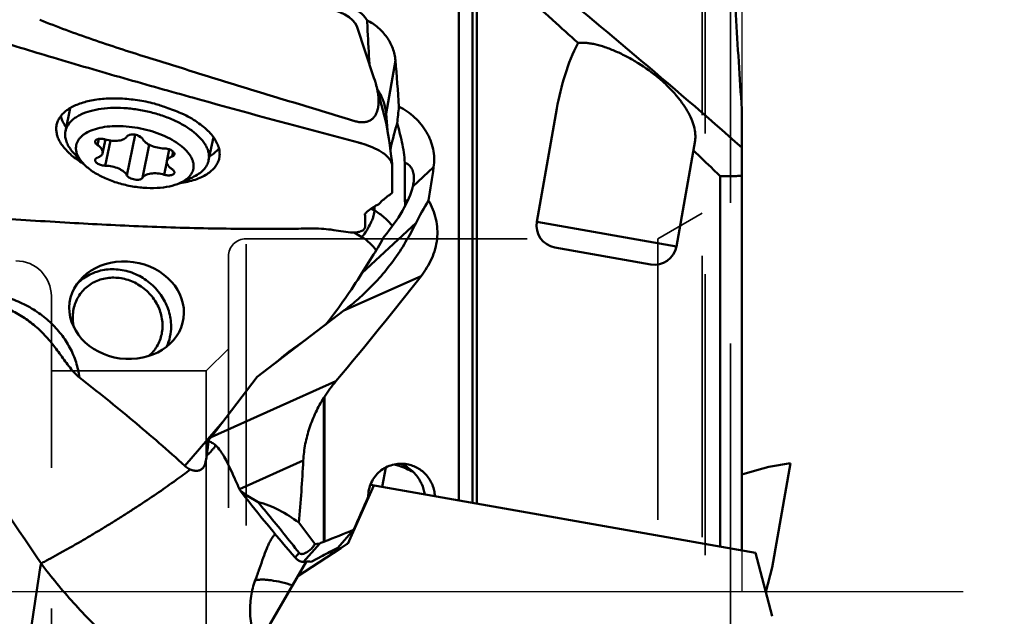
# Model space of a CAD drawing. Units: millimetres. Extents: x -44 to 101, y -71 to 99.
# Drawn here: x 46 to 68, y -1 to 13 of the extents above; entities that cross this region are included whole.
import ezdxf

# ---------------------------------------------------------------- set-up
doc = ezdxf.new("R2010")
doc.units = ezdxf.units.MM
doc.linetypes.add('CENTER2', pattern=[28.575, 19.05, -3.175, 3.175, -3.175])
doc.linetypes.add('HIDDEN', pattern=[9.525, 6.35, -3.175])
for name, color, linetype, lineweight in [('1', 4, 'Continuous', 50), ('2', 7, 'Continuous', 25), ('4', 2, 'CENTER2', 25), ('nocut', 7, 'Continuous', 25), ('sk3', 1, 'HIDDEN', 35)]:
    doc.layers.add(name, color=color, linetype=linetype, lineweight=lineweight)
doc.styles.add('simplex', font='txt.shx', dxfattribs={"height": 3.5})
doc.dimstyles.new('コピー - ISO-25', dxfattribs={"dimscale": 0, "dimtxt": 3.5, "dimasz": 3.5, "dimexe": 1.5, "dimexo": 0, "dimgap": 2.3, "dimtad": 1, "dimdec": 8, "dimdsep": 46, "dimtxsty": 'simplex', "dimcen": 0.09, "dimclrd": 256, "dimclre": 256, "dimclrt": 256, "dimadec": 0, "dimazin": 0, "dimtfac": 1, "dimtofl": 0, "dimtmove": 0, "dimatfit": 3, "dimfxl": 1, "dimtolj": 1, "dimlwd": -1, "dimlwe": -1, "dimarcsym": 0})

# ---------------------------------------------------------------- blocks, each defined once
blk = doc.blocks.new('*D1512')
at = {"layer": '2'}
for p, q in [((62.7, 25.4), (88.868, 25.4)), ((87.368, 21.9), (87.368, -22.717))]:
    blk.add_line(p, q, dxfattribs=at)
blk.add_solid([(87.951, 21.9), (86.785, 21.9), (87.368, 25.4)], dxfattribs=at)
at = {"layer": 'Defpoints', "color": 0}
for p in [(62.7, 25.4), (62.7, -25.4), (87.368, -25.4)]:
    blk.add_point(p, dxfattribs=at)
at = {"layer": '2', "insert": (83.318, 0), "char_height": 3.5, "attachment_point": 5, "rotation": 90, "style": 'simplex'}
blk.add_mtext('\\A1;%%C50.8 [%%C2.000"]', dxfattribs=at)

msp = doc.modelspace()

# ---------------------------------------------------------------- linework, layer by layer
at = {"layer": '1'}
for p, q in [((56.0049689, 2.06713874), (56.0049689, 14.79962206)), ((56.31555175, 14.51011157), (56.31555175, 2.0123746)), ((56.41193974, 1.9953788), (56.41193974, 14.41117484)), ((53.69845009, 12.77340141), (54.08788764, 11.61203699)), ((54.36048584, 10.8067203), (54.57325966, 11.99999039)), ((54.10542961, 11.55908814), (54.08796478, 11.61180606)), ((54.17856798, 11.2742271), (54.17376851, 11.2802542)), ((54.1771614, 11.28339485), (54.17953346, 11.27448411)), ((54.17856891, 11.27422746), (54.1771616, 11.28339493)), ((54.17953348, 11.2744839), (54.3617648, 10.58999411)), ((47.11951563, 10.40366591), (47.22571001, 10.92648784)), ((57.76930767, 8.35631118), (58.22031523, 10.91410213)), ((62.4, 10.90231613), (62.4, 0.93952221)), ((54.39100751, 10.41824311), (54.36048584, 10.8067203)), ((48.69459449, 10.32456348), (48.50816558, 9.40672658)), ((50.35347839, 9.74679084), (50.45964466, 10.26947437)), ((47.86995598, 10.22788219), (47.84200493, 10.0902721)), ((48.02040651, 10.21671554), (47.95812962, 9.91011064)), ((48.13365482, 10.19249844), (48.01824191, 9.62429138)), ((49.01166871, 10.09632843), (48.86063953, 9.35277343)), ((53.75215796, 10.1444034), (53.74016824, 10.14757603)), ((60.92069248, 7.80063702), (61.34207008, 10.19038813)), ((47.51503256, 9.67891772), (47.30726702, 9.90431718)), ((49.46456136, 9.99269151), (49.41067548, 9.72739767)), ((49.54974614, 9.94534947), (49.52680018, 9.83238067)), ((47.51205125, 9.67449047), (47.52727947, 9.66523836)), ((49.40903201, 9.7082099), (49.3505632, 9.4203531)), ((54.5, 9.00915043), (54.5, 9.61097576)), ((54.78578473, 8.86911688), (54.78578473, 9.69011048)), ((55.43569341, 9.58919217), (54.96496752, 9.15242785)), ((49.706551, 9.23378154), (49.98578956, 9.36026185)), ((61.91193974, 9.38692069), (61.91193974, 1.0255804)), ((49.68871485, 9.22578965), (49.7076707, 9.2285563)), ((54.5, 9.00915043), (54.45454874, 8.97642746)), ((54.10027463, 8.61410844), (54.10027463, 8.70602892)), ((54.79042113, 8.71588906), (54.79072847, 8.74632816)), ((53.88723893, 8.25465762), (53.88723892, 8.45814885)), ((54.02632666, 8.65846493), (54.10027463, 8.61410844)), ((55.03899044, 8.33361044), (53.81671883, 7.19952237)), ((57.76930767, 8.35631118), (60.92069248, 7.80063702)), ((52.64010648, 8.2061119), (52.62856444, 8.20590907)), ((53.55552829, 8.11755123), (53.18206939, 8.17143082)), ((53.63897644, 8.11502874), (53.81604144, 8.00881918)), ((53.81671883, 7.19952237), (54.08062268, 7.61943698)), ((60.34146452, 7.39505723), (58.17488746, 7.77708322)), ((53.40945372, 6.35202308), (55.15400987, 7.13292928)), ((47.41160845, 6.98479654), (47.42323473, 6.99578094)), ((53.40945372, 6.35202308), (51.45303167, 4.85474922)), ((53.00320507, 6.04109402), (53.05924053, 6.11212779)), ((51.45303167, 4.85474922), (50.40734702, 3.49554977)), ((50.40734702, 3.49554977), (53.23028297, 4.75916528)), ((52.97016287, 4.40643038), (52.95574144, 4.38376802)), ((52.95574144, 1.13227723), (52.95574144, 4.38376802)), ((52.97016287, 4.40643038), (52.97016287, 1.13796045)), ((50.66599627, 3.83174665), (49.81811255, 2.84462347)), ((51.05130178, 2.32213551), (52.4917629, 2.96692131)), ((63.00759621, 2.8231492), (63.5, 2.90997327)), ((63.08416823, 0.55167411), (63.5, 2.90997327)), ((54.27705591, 2.37181642), (54.35402158, 2.80831044)), ((62.74016601, 2.74914211), (62.39999624, 2.65435401)), ((63.00759621, 2.8231492), (62.74016555, 2.74914377)), ((51.06488023, 2.29290008), (51.05130178, 2.32213551)), ((51.19663463, 2.19722823), (51.06488023, 2.29290008)), ((51.16346046, 2.15922444), (51.06488023, 2.29290008)), ((54.08678612, 2.40536611), (53.49422758, 1.08330103)), ((62.70964381, 0.88492365), (54.00777322, 2.41929822)), ((51.19663463, 2.19722823), (51.16346046, 2.15922444)), ((51.23382171, 2.17235234), (51.19099217, 2.1232875)), ((51.23382171, 2.17235234), (51.46960719, 2.02717042)), ((52.38735455, 1.56448167), (52.75241977, 1.08371285)), ((53.27550223, 0.99354265), (53.6282981, 1.39769995)), ((52.95574144, 1.13227723), (52.97016287, 1.13796045)), ((52.8618331, 1.0953492), (52.49824093, 0.67882381)), ((53.11556113, 0.84371595), (53.15272542, 0.93345355)), ((53.48492909, 1.08299264), (53.16501267, 0.8759192)), ((53.33633789, 0.98779227), (53.16501267, 0.8759192)), ((53.47515626, 1.07907468), (53.33633789, 0.98779227)), ((51.68230696, -0.82619514), (52.55304664, 0.68197023)), ((52.3950575, 0.88134588), (52.30494387, 0.77811315)), ((53.16501267, 0.8759192), (52.36509527, 0.35642891)), ((52.92278195, 0.81541723), (52.66891495, 0.68042779)), ((62.70965078, 0.88492242), (63.08416117, -0.55163406)), ((62.94035012, 0), (63.08416117, 0.55163406))]:
    msp.add_line(p, q, dxfattribs=at)
for centre, start, end in [((58.26171155, 8.2694871), 170, 260), ((60.4282886, 7.88746111), 260, 350)]:
    msp.add_arc(centre, 0.5, start, end, dxfattribs=at)
for centre, major_axis, ratio, start_param, end_param in [((52.84307675, 12.80797484), (0.86461152, -0.12739597), 0.4575327963, 0.2282677933, 1.5585598671), ((52.46021117, 0), (-0.47973724, 24.62335414), 0.1089781165, 5.1715084391, 5.2193075258), ((54.99669021, 10.95723664), (0.29937155, 2.43119648), 0.1393045692, 1.5872535266, 1.7428251824), ((54.09382936, 11.61065699), (-0.39895908, 2.03867541), 0.0373765771, 3.3303136007, 4.1807406458), ((53.19072842, 1.34954348), (1.56469354, 9.55686973), 0.0349765738, 0.2670294825, 0.4462563752), ((44.28339881, 0), (8.32958729, 24.46813447), 0.3314597993, 5.1919263966, 5.2247681876), ((54.23928731, 8.52733544), (0.68592055, 0.96926282), 0.3129558251, 4.403608361, 5.6114541733), ((58.10778451, 10.44396848), (3.26563558, 3.41719374), 0.252838422, 2.2818731766, 2.4517476511), ((53.19072842, 7.71373793), (1.46329717, 2.06776068), 0.3129558251, 4.885800025, 5.0794058833), ((53.60739295, 9.22451727), (2.15968765, 4.27935386), 0.2455453292, 4.029306669, 4.3468333549), ((36.44845872, 0), (25.57756921, 23.75248231), 0.2537734491, 5.1736508739, 5.2730420764), ((57.88115862, 10.34252516), (5.76392528, 4.86265062), 0.0363839465, 3.794286259, 3.7986752349), ((49.88776313, 0.42174685), (1.74976543, 3.95110391), 0.2490692015, 0.7966703257, 0.8302825152), ((31.80387154, -0.04512125), (9.7322678, 23.71604215), 0.7715908819, 5.0837854861, 5.1404141307), ((52.05430636, 2.90104976), (1.00908589, 0.53146666), 0.6452539598, 3.4495415979, 3.506177426), ((50.59562977, 0), (11.09109011, 24.60680785), 0.0815115279, 4.805905946, 4.836365751), ((59.39598148, 0), (62.59405155, 24.41795608), 0.0507113353, 1.6432734663, 1.6538360046), ((57.48706818, -0.74246201), (62.45584105, 24.36397257), 0.050687671, 1.6236277591, 1.6251351149), ((54.02133274, 0.98561772), (1.89132399, 0.78755996), 0.1522899438, 1.9119593819, 2.1257933363)]:
    msp.add_ellipse(centre, major_axis=major_axis, ratio=ratio, start_param=start_param, end_param=end_param, dxfattribs=at)
msp.add_ellipse((48.49959766, 6.36048026), major_axis=(1.28677271, -0.17702817), ratio=0.8451797002, dxfattribs=at)
for points, knots in [([(52.66970391, 17.73387294), (53.49268367, 17.17390605), (55.13619842, 16.00009406), (57.56463927, 14.12448586), (59.99253158, 12.12745568), (61.59637256, 10.74115794), (62.4, 10.0334533)], [0, 0, 0, 0, 0.2405141847, 0.4878226797, 0.7412664546, 1, 1, 1, 1]), ([(62.17427176, 15.056604), (62.19698201, 14.38276781), (62.2611213, 12.99726314), (62.35009171, 11.61320973), (62.4, 10.90231613)], [0, 0, 0, 0, 0.4861469378, 1, 1, 1, 1]), ([(58.70034861, 12.39616128), (58.51017186, 12.56847029), (57.7547142, 13.24842254), (56.9898016, 13.91790307), (56.41193974, 14.41117484)], [0, 0, 0, 0, 0.2524887062, 1, 1, 1, 1]), ([(52.97016287, 13.20330543), (53.01358456, 13.21900742), (53.10370772, 13.24340233), (53.24317563, 13.25793508), (53.38344519, 13.25041983), (53.51966782, 13.22104794), (53.64717281, 13.17074975), (53.76156333, 13.10107476), (53.85879951, 13.01428132), (53.91060294, 12.94584778), (53.93232147, 12.90994517)], [0, 0, 0, 0, 0.1278144647, 0.2571088512, 0.3866129488, 0.5150288081, 0.6412020318, 0.764281034, 0.8838475028, 1, 1, 1, 1]), ([(48.95412777, 12.07455408), (48.74901667, 12.1386945), (48.34013094, 12.26894897), (47.73090587, 12.47235206), (47.12923381, 12.68618758), (46.73356122, 12.83979061), (46.53884179, 12.92149286)], [0, 0, 0, 0, 0.2518184963, 0.5028276355, 0.7525642606, 1, 1, 1, 1]), ([(53.93232147, 12.90994517), (53.93656611, 12.82921391), (53.95419706, 12.50037639), (53.97209812, 12.1715469), (53.98359426, 11.92334521)], [0, 0, 0, 0, 0.2454909593, 1, 1, 1, 1]), ([(53.93232147, 12.90994517), (54.0216444, 12.8630989), (54.18811697, 12.75170667), (54.35670508, 12.56876339), (54.45787406, 12.40447703), (54.51591393, 12.27465891), (54.55564686, 12.13928771), (54.56953471, 12.04649689), (54.57325966, 11.99999039)], [0, 0, 0, 0, 0.2607623472, 0.5128711996, 0.6363188857, 0.7583313119, 0.8793800312, 1, 1, 1, 1]), ([(44.98456287, 12.63439432), (45.13937557, 12.58542764), (45.7885481, 12.38185291), (46.4397158, 12.18466882), (46.93625394, 12.03721583)], [0, 0, 0, 0, 0.2386626064, 1, 1, 1, 1]), ([(58.22031523, 10.91410213), (58.26571191, 11.17155949), (58.38585988, 11.67975185), (58.58025097, 12.166292), (58.70034861, 12.39616128)], [0, 0, 0, 0, 0.5019944178, 1, 1, 1, 1]), ([(58.70034861, 12.39616128), (58.72677615, 12.39980081), (58.78332749, 12.4036389), (58.87292444, 12.40038472), (58.97123071, 12.3884735), (59.11789452, 12.36014818), (59.31520172, 12.30302101), (59.56048317, 12.20725203), (59.81224167, 12.08559422), (60.14241626, 11.89566074), (60.4492548, 11.67429598), (60.72068919, 11.42859913), (60.89659918, 11.2424068), (61.04619173, 11.05449945), (61.16797071, 10.86786763), (61.26068611, 10.68547009), (61.32303772, 10.51021835), (61.35349961, 10.34543469), (61.35067345, 10.23918026), (61.34207008, 10.19038813)], [0, 0, 0, 0, 0.0215095079, 0.0455744898, 0.0721970364, 0.1012711776, 0.1659372444, 0.2374754927, 0.3133652469, 0.3911567906, 0.5444273274, 0.6171894247, 0.6861338626, 0.7507217357, 0.8105948631, 0.8655129437, 0.9153319314, 0.9600522568, 1, 1, 1, 1]), ([(46.93623392, 12.03717093), (47.46908839, 11.87893311), (48.5283673, 11.57110842), (50.79447505, 10.93419962), (52.5308245, 10.46700329), (53.74016801, 10.14757342)], [0, 0, 0, 0, 0.2361421343, 0.468617207, 1, 1, 1, 1]), ([(48.95313427, 12.0747009), (49.34428321, 11.95238447), (50.12717948, 11.70936806), (51.30236189, 11.34710637), (52.47869524, 10.98768653), (53.26364606, 10.75016685), (53.65623129, 10.63162049)], [0, 0, 0, 0, 0.2499188361, 0.499891932, 0.7499193272, 1, 1, 1, 1]), ([(54.1771614, 11.28339485), (54.16535746, 11.33449037), (54.14781533, 11.40782572), (54.12342962, 11.49961992), (54.11152197, 11.54047394), (54.10542913, 11.55909056)], [0, 0, 0, 0, 0.5521358458, 0.7937616641, 1, 1, 1, 1]), ([(54.15911919, 11.36006272), (54.1626668, 11.35492898), (54.17665858, 11.33435157), (54.19002796, 11.3133507), (54.19967387, 11.29739691)], [0, 0, 0, 0, 0.2507797465, 1, 1, 1, 1]), ([(49.12735087, 11.02672584), (49.0008867, 11.05916882), (48.74658647, 11.11067079), (48.36681146, 11.14803953), (48.00354025, 11.14422367), (47.67219262, 11.09943451), (47.42511925, 11.02694668), (47.25745365, 10.94784755), (47.15241388, 10.8820781), (47.06464403, 10.80828875), (46.99517507, 10.72709729), (46.94505246, 10.63927762), (46.92504075, 10.57652019), (46.91865075, 10.54505604)], [0, 0, 0, 0, 0.1599110181, 0.3171433288, 0.4666070571, 0.6038483182, 0.7255616486, 0.7801241086, 0.8304841879, 0.8769346884, 0.9200410438, 0.9606755229, 1, 1, 1, 1]), ([(53.65626567, 10.63149901), (53.68633749, 10.62241842), (53.74738335, 10.60787439), (53.83910142, 10.60088281), (53.92476724, 10.61209011), (53.99733247, 10.64039609), (54.05407811, 10.68036589), (54.10977249, 10.74073313), (54.15554052, 10.82709314), (54.1840676, 10.93676537), (54.19487519, 11.04845297), (54.19256488, 11.16135378), (54.18417089, 11.23657619), (54.17856798, 11.2742271)], [0, 0, 0, 0, 0.0901051007, 0.1793780183, 0.2624212864, 0.3357382637, 0.4005374003, 0.459781906, 0.5699438035, 0.6766140027, 0.7831684003, 0.8908125305, 1, 1, 1, 1]), ([(54.17376851, 11.2802542), (54.17266858, 11.28158777), (54.16815135, 11.28693875), (54.1633927, 11.29208525), (54.15969221, 11.29584282)], [0, 0, 0, 0, 0.2468644684, 1, 1, 1, 1]), ([(54.19967387, 11.29739691), (54.24505012, 11.2223472), (54.31883914, 11.06370926), (54.35378168, 10.89205036), (54.36048584, 10.8067203)], [0, 0, 0, 0, 0.5060820634, 1, 1, 1, 1]), ([(47.11952685, 10.40366363), (47.12463388, 10.42880726), (47.14004974, 10.47890415), (47.19166839, 10.57570117), (47.27267186, 10.66086542), (47.37338306, 10.73195651), (47.49835701, 10.80004377), (47.68374418, 10.86662219), (47.9352086, 10.91598078), (48.21475271, 10.9358831), (48.51264445, 10.92562373), (48.81848185, 10.8855371), (49.12146142, 10.81702168), (49.41088564, 10.7225002), (49.67656554, 10.60533306), (49.90930144, 10.46958253), (50.10107012, 10.31994556), (50.22586043, 10.18263925), (50.29653103, 10.0699828), (50.33359454, 9.98832898), (50.35615775, 9.90719279), (50.3614298, 9.85289647), (50.3614298, 9.82650009)], [0, 0, 0, 0, 0.0197883891, 0.0401234746, 0.084181607, 0.1087061593, 0.135108489, 0.1937003966, 0.2597691138, 0.3322097538, 0.4093758506, 0.489281561, 0.5697619787, 0.6486160146, 0.723746159, 0.793307564, 0.8558842615, 0.9107263483, 0.9353218351, 0.9582029422, 0.9796413815, 1, 1, 1, 1]), ([(49.12639902, 11.0269699), (49.21483634, 11.00084329), (49.41762799, 10.93536733), (49.64106811, 10.84892476), (49.77614259, 10.79031144), (49.80029105, 10.77962105)], [0.16254311297, 0.16254311297, 0.16254311297, 0.16254311297, 0.2646452556, 0.3984291604, 0.42766926754, 0.42766926754, 0.42766926754, 0.42766926754]), ([(54.6531327, 10.95892593), (54.78054556, 10.89159574), (54.96015717, 10.76795348), (55.15735275, 10.56122797), (55.27896157, 10.38881594), (55.37094313, 10.20110207), (55.42998518, 10.00178248), (55.45376727, 9.7956425), (55.44557243, 9.65742015), (55.43569341, 9.58919217)], [0, 0, 0, 0, 0.2569994297, 0.3833399413, 0.5081551285, 0.6317239818, 0.7544985627, 0.8770554626, 1, 1, 1, 1]), ([(47.1361558, 10.48783611), (47.12102424, 10.50841996), (47.06782256, 10.58680347), (47.02726413, 10.67464039), (47.01009158, 10.74172762)], [0, 0, 0, 0, 0.2694924492, 1, 1, 1, 1]), ([(50.60263379, 9.88918788), (50.60263379, 9.9276757), (50.59263512, 10.00771276), (50.55054269, 10.12622005), (50.48216659, 10.24466317), (50.3888045, 10.36150622), (50.27184838, 10.47534732), (50.08030216, 10.62606839), (49.91601827, 10.72195698), (49.79948908, 10.78002081)], [0, 0, 0, 0, 0.0920695549, 0.1909326109, 0.2989898986, 0.417711317, 0.5476222698, 0.6885534804, 1, 1, 1, 1]), ([(46.91865075, 10.54505604), (46.9171451, 10.53764223), (46.91185103, 10.50773038), (46.90960471, 10.47728544), (46.90960471, 10.45447945)], [0, 0, 0, 0, 0.2490902378, 1, 1, 1, 1]), ([(47.35491209, 10.02225912), (47.35491209, 10.04392096), (47.3591609, 10.08739447), (47.37869351, 10.15051868), (47.41111561, 10.21019543), (47.45585315, 10.26576171), (47.51234926, 10.31674965), (47.60600431, 10.3804932), (47.75086584, 10.44471238), (47.9525397, 10.49528108), (48.18141112, 10.52062522), (48.42905468, 10.51979657), (48.68632477, 10.49281499), (48.94355761, 10.44066887), (49.19108414, 10.36531814), (49.41961628, 10.26961661), (49.62071587, 10.15710808), (49.78698877, 10.0319533), (49.89560616, 9.91635279), (49.95725058, 9.82114594), (49.9895793, 9.75213465), (50.00927742, 9.68351783), (50.01389302, 9.63756176), (50.01389302, 9.61524919)], [0, 0, 0, 0, 0.0200065724, 0.0400282341, 0.0606342784, 0.0823525324, 0.1056030106, 0.130666187, 0.1867185877, 0.2508137177, 0.3220535249, 0.3988352902, 0.4791116008, 0.5605860931, 0.6408815144, 0.7177001945, 0.7889919787, 0.8531496317, 0.9092680778, 0.9343594915, 0.9576403616, 0.9793924287, 1, 1, 1, 1]), ([(54.78578473, 9.69011048), (54.77593484, 9.8476248), (54.72910203, 10.14880585), (54.65024573, 10.44178496), (54.61176557, 10.58214877)], [0, 0, 0, 0, 0.5202382535, 1, 1, 1, 1]), ([(46.90960471, 10.45447945), (46.90960471, 10.42162262), (46.91682037, 10.35379737), (46.94756176, 10.25271772), (46.99787483, 10.15119264), (47.06700714, 10.05026249), (47.15414829, 9.95082047), (47.29785938, 9.81719586), (47.42283814, 9.72914798), (47.51205125, 9.67449047)], [0, 0, 0, 0, 0.0961547072, 0.1980512199, 0.3076782325, 0.4264448603, 0.555092017, 0.6938170791, 1, 1, 1, 1]), ([(47.11156421, 10.32395667), (47.11156421, 10.33068264), (47.11221903, 10.35740476), (47.11554577, 10.38406343), (47.11952685, 10.40366363)], [0, 0, 0, 0, 0.2516601929, 1, 1, 1, 1]), ([(47.11156421, 10.32395667), (47.11156421, 10.28932085), (47.12078539, 10.21720687), (47.15950721, 10.11054805), (47.22232419, 10.0040558), (47.27680322, 9.93737603), (47.30727168, 9.90431773)], [0, 0, 0, 0, 0.2196256588, 0.4559792467, 0.7149245055, 1, 1, 1, 1]), ([(48.01824191, 10.21715521), (48.06902225, 10.20237358), (48.14670912, 10.18765586), (48.249085, 10.1836321), (48.32024993, 10.18862499), (48.38398502, 10.20139379), (48.43804575, 10.22154986), (48.48056218, 10.24853532), (48.50115132, 10.27231898), (48.50816558, 10.28473488)], [0, 0, 0, 0, 0.3040162778, 0.4507199745, 0.5882146033, 0.7131031108, 0.8231692198, 0.9180278241, 1, 1, 1, 1]), ([(48.86063953, 10.23078173), (48.85492145, 10.24265378), (48.83508808, 10.26584274), (48.7942742, 10.29284277), (48.74259611, 10.31426071), (48.68512868, 10.32777255), (48.62764598, 10.33206758), (48.58255162, 10.32750247), (48.55157773, 10.31824668), (48.52819055, 10.3072322), (48.51373553, 10.2945942), (48.50816558, 10.28473488)], [0, 0, 0, 0, 0.0998594559, 0.2247227484, 0.3687776809, 0.5214054898, 0.6702899996, 0.8038394461, 0.862203761, 0.9141861468, 1, 1, 1, 1]), ([(48.83820531, 10.26003369), (48.82928927, 10.26272754), (48.79583297, 10.27475151), (48.76461743, 10.29376308), (48.74539455, 10.31163437)], [0, 0, 0, 0, 0.2619187706, 1, 1, 1, 1]), ([(47.35491209, 10.02225912), (47.35491209, 9.99392273), (47.36246139, 9.93492107), (47.3941357, 9.84765163), (47.44553463, 9.76052006), (47.49010953, 9.70596478), (47.51503903, 9.67891849)], [0, 0, 0, 0, 0.2196095293, 0.4559796906, 0.7149292667, 1, 1, 1, 1]), ([(47.78882723, 10.17277454), (47.7874686, 10.16608833), (47.78810076, 10.15097017), (47.79855682, 10.12914052), (47.81704895, 10.10823241), (47.8330188, 10.09612768), (47.84200493, 10.0902721)], [0, 0, 0, 0, 0.1977757501, 0.4224068366, 0.6890945216, 1, 1, 1, 1]), ([(48.01824191, 10.21715521), (47.99272262, 10.2245836), (47.95369896, 10.23162826), (47.90268525, 10.23234069), (47.86805752, 10.22849302), (47.83801544, 10.22043621), (47.81379498, 10.20842082), (47.7963702, 10.19264452), (47.79015381, 10.17930301), (47.78882723, 10.17277454)], [0, 0, 0, 0, 0.3149030235, 0.4650637048, 0.6035056896, 0.7263731449, 0.8318093544, 0.9210696435, 1, 1, 1, 1]), ([(47.95812966, 9.91011063), (47.95959328, 9.91731783), (47.96087333, 9.93240307), (47.95648143, 9.96423985), (47.93690173, 10.00545175), (47.89651029, 10.05103366), (47.86163611, 10.07747996), (47.84200493, 10.0902721)], [0, 0, 0, 0, 0.0975062091, 0.1987053645, 0.4231329332, 0.6893404462, 1, 1, 1, 1]), ([(48.86063953, 10.23078173), (48.8678001, 10.21591472), (48.88828271, 10.18617896), (48.93018945, 10.14659346), (48.98391674, 10.10995257), (49.07103047, 10.06566216), (49.19406231, 10.02681471), (49.29823309, 10.01400451), (49.3505632, 10.01321693)], [0, 0, 0, 0, 0.088950741, 0.1921967371, 0.3093200856, 0.4382641769, 0.7178855783, 1, 1, 1, 1]), ([(49.57997336, 9.88045708), (49.58145385, 9.88775689), (49.58036897, 9.9045072), (49.56752332, 9.92821772), (49.54550648, 9.95064279), (49.51542628, 9.97104166), (49.47886819, 9.98843285), (49.43780779, 10.00187781), (49.39455992, 10.01059145), (49.36511538, 10.01299791), (49.3505632, 10.01321693)], [0, 0, 0, 0, 0.0773788278, 0.166940251, 0.2747473037, 0.401081848, 0.5426497846, 0.694018636, 0.848805992, 1, 1, 1, 1]), ([(50.58618807, 10.01544756), (50.57279719, 9.9978824), (50.51084957, 9.92581134), (50.43355588, 9.86795493), (50.37099057, 9.83077941)], [0, 0, 0, 0, 0.2328316796, 1, 1, 1, 1]), ([(53.75215192, 10.14440731), (53.77406588, 10.1386199), (53.86091859, 10.11378931), (53.94582319, 10.08208195), (54.00759575, 10.05447704)], [0, 0, 0, 0, 0.2509296031, 1, 1, 1, 1]), ([(54.0075963, 10.05447684), (54.07664853, 10.02982763), (54.17500319, 9.98656029), (54.29191377, 9.91383606), (54.36446581, 9.85697181), (54.42303016, 9.79728038), (54.46638623, 9.73583387), (54.49342415, 9.67370774), (54.5, 9.63117883), (54.5, 9.61097576)], [0, 0, 0, 0, 0.3153720581, 0.4592298625, 0.5914183962, 0.7109227026, 0.8177071938, 0.913100071, 1, 1, 1, 1]), ([(47.84200493, 9.80512763), (47.83499554, 9.802706), (47.82211987, 9.7971993), (47.80573964, 9.78605083), (47.79409415, 9.7726558), (47.7898789, 9.76221441), (47.78883175, 9.75705123)], [0, 0, 0, 0, 0.297555416, 0.5588127215, 0.7886151934, 1, 1, 1, 1]), ([(47.84200493, 9.80512763), (47.85732184, 9.81041938), (47.88544521, 9.822429), (47.92119936, 9.84679517), (47.94661896, 9.8760366), (47.95583951, 9.89883343), (47.95812966, 9.91011063)], [0, 0, 0, 0, 0.2977543225, 0.5587837797, 0.7885640962, 1, 1, 1, 1]), ([(49.52680018, 9.83238067), (49.51148326, 9.82708892), (49.4833599, 9.81507931), (49.44760575, 9.79071313), (49.42218615, 9.7614717), (49.4129656, 9.73867487), (49.41067545, 9.72739768)], [0, 0, 0, 0, 0.2977543225, 0.5587837797, 0.7885640962, 1, 1, 1, 1]), ([(49.52680018, 9.83238067), (49.53380956, 9.83480231), (49.54668524, 9.84030901), (49.56306547, 9.85145747), (49.57471096, 9.86485251), (49.5789262, 9.87529389), (49.57997336, 9.88045708)], [0, 0, 0, 0, 0.297555416, 0.5588127215, 0.7886151934, 1, 1, 1, 1]), ([(49.7076707, 9.2285563), (49.82254524, 9.24579201), (49.98775379, 9.28265786), (50.18866965, 9.36199083), (50.31473407, 9.43029527), (50.42016934, 9.50887193), (50.50350137, 9.59698248), (50.56321063, 9.69367565), (50.58647931, 9.76360954), (50.59358775, 9.79861129)], [0, 0, 0, 0, 0.3123396774, 0.451862486, 0.5798159401, 0.6967371141, 0.8039997903, 0.9039636907, 1, 1, 1, 1]), ([(50.35346716, 9.74679312), (50.35479237, 9.75331756), (50.35945197, 9.77963976), (50.3614298, 9.80643122), (50.3614298, 9.82650009)], [0, 0, 0, 0, 0.2491031665, 1, 1, 1, 1]), ([(50.59358775, 9.79861129), (50.59509341, 9.8060251), (50.60038747, 9.83593695), (50.60263379, 9.8663819), (50.60263379, 9.88918788)], [0, 0, 0, 0, 0.2490902378, 1, 1, 1, 1]), ([(61.91193974, 9.38692069), (61.86125631, 9.43583152), (61.65878852, 9.63097798), (61.45583191, 9.82561739), (61.30342133, 9.97120017)], [0, 0, 0, 0, 0.250476856, 1, 1, 1, 1]), ([(47.51503903, 9.67891849), (47.57095644, 9.61825307), (47.70839594, 9.50363823), (47.95335031, 9.36322447), (48.23991779, 9.24835705), (48.55177241, 9.16576973), (48.87113488, 9.12014644), (49.17980772, 9.1141101), (49.46013041, 9.14783249), (49.63139384, 9.19974212), (49.70654764, 9.23378346)], [0, 0, 0, 0, 0.105686702, 0.2272091136, 0.3604952155, 0.5000007064, 0.6395061416, 0.7727921175, 0.8943144083, 1, 1, 1, 1]), ([(47.78883175, 9.75705123), (47.78735125, 9.74975141), (47.78843613, 9.7330011), (47.80128178, 9.70929058), (47.82329863, 9.68686552), (47.85337883, 9.66646665), (47.88993692, 9.64907545), (47.93099731, 9.6356305), (47.97424519, 9.62691685), (48.00368972, 9.62451039), (48.01824191, 9.62429138)], [0, 0, 0, 0, 0.0773788278, 0.166940251, 0.2747473037, 0.401081848, 0.5426497846, 0.694018636, 0.848805992, 1, 1, 1, 1]), ([(48.50816558, 9.40672658), (48.50100501, 9.42159358), (48.48052239, 9.45132934), (48.43861566, 9.49091485), (48.38488836, 9.52755573), (48.29777464, 9.57184615), (48.1747428, 9.61069359), (48.07057201, 9.62350379), (48.01824191, 9.62429138)], [0, 0, 0, 0, 0.088950741, 0.1921967371, 0.3093200856, 0.4382641769, 0.7178855783, 1, 1, 1, 1]), ([(49.41067545, 9.72739768), (49.40921182, 9.72019047), (49.40793178, 9.70510524), (49.41232367, 9.67326845), (49.43190338, 9.63205655), (49.47229482, 9.58647464), (49.507169, 9.56002834), (49.52680018, 9.5472362)], [0, 0, 0, 0, 0.0975062091, 0.1987053645, 0.4231329332, 0.6893404462, 1, 1, 1, 1]), ([(49.70654764, 9.23378346), (49.75251777, 9.2546059), (49.83587352, 9.3007859), (49.9221908, 9.37889606), (49.97017176, 9.44818509), (49.99541365, 9.50171241), (50.01058491, 9.5577421), (50.01389302, 9.59609596), (50.01389302, 9.61524919)], [0, 0, 0, 0, 0.2922613272, 0.54805509, 0.6655278596, 0.7784104925, 0.8890790349, 1, 1, 1, 1]), ([(49.98578779, 9.36026286), (50.03443239, 9.38229894), (50.123752, 9.43061168), (50.23604775, 9.52235594), (50.31586289, 9.62788319), (50.34544449, 9.7072948), (50.35346716, 9.74679312)], [0, 0, 0, 0, 0.2898430036, 0.5481971061, 0.7812469888, 1, 1, 1, 1]), ([(54.98928708, 9.34067281), (54.98928669, 9.38548332), (54.98067835, 9.46953846), (54.93706029, 9.57915472), (54.8693934, 9.65536686), (54.81310567, 9.68267587), (54.78578473, 9.69011048)], [0, 0, 0, 0, 0.3103151576, 0.5784733058, 0.803921075, 1, 1, 1, 1]), ([(48.50816558, 9.40672658), (48.51388366, 9.39485452), (48.53371703, 9.37166556), (48.5745309, 9.34466554), (48.62620899, 9.32324759), (48.68367642, 9.30973576), (48.74115913, 9.30544073), (48.78625349, 9.31000584), (48.81722738, 9.31926163), (48.84061456, 9.33027611), (48.85506958, 9.34291411), (48.86063953, 9.35277343)], [0, 0, 0, 0, 0.0998594559, 0.2247227484, 0.3687776809, 0.5214054898, 0.6702899996, 0.8038394461, 0.862203761, 0.9141861468, 1, 1, 1, 1]), ([(49.3505632, 9.4203531), (49.29978285, 9.43513472), (49.22209598, 9.44985244), (49.1197201, 9.45387621), (49.04855518, 9.44888331), (48.98482009, 9.43611451), (48.93075936, 9.41595844), (48.88824292, 9.38897298), (48.86765379, 9.36518932), (48.86063953, 9.35277343)], [0, 0, 0, 0, 0.3040162778, 0.4507199745, 0.5882146033, 0.7131031108, 0.8231692198, 0.9180278241, 1, 1, 1, 1]), ([(49.3505632, 9.4203531), (49.37608249, 9.41292471), (49.41510615, 9.40588004), (49.46611986, 9.40516762), (49.50074759, 9.40901528), (49.53078966, 9.41707209), (49.55501013, 9.42908748), (49.57243491, 9.44486378), (49.57865129, 9.4582053), (49.57997787, 9.46473377)], [0, 0, 0, 0, 0.3149030235, 0.4650637048, 0.6035056896, 0.7263731449, 0.8318093544, 0.9210696435, 1, 1, 1, 1]), ([(49.57997787, 9.46473377), (49.58133651, 9.47141998), (49.58070435, 9.48653813), (49.57024828, 9.50836779), (49.55175615, 9.5292759), (49.5357863, 9.54138063), (49.52680018, 9.5472362)], [0, 0, 0, 0, 0.1977757501, 0.4224068366, 0.6890945216, 1, 1, 1, 1]), ([(62.4, 9.39668315), (62.35964408, 9.39429056), (62.1970935, 9.38628717), (62.03423527, 9.38470813), (61.91193974, 9.38692069)], [0, 0, 0, 0, 0.2484097631, 1, 1, 1, 1]), ([(54.96496752, 9.15242785), (54.96884215, 9.16820193), (54.98239227, 9.23007743), (54.98928749, 9.29356474), (54.98928708, 9.34067281)], [0, 0, 0, 0, 0.2563963768, 1, 1, 1, 1]), ([(54.45454874, 8.97642746), (54.44187515, 8.96730231), (54.39224102, 8.9309208), (54.34386654, 8.89281471), (54.30861188, 8.86338734)], [0, 0, 0, 0, 0.253771667, 1, 1, 1, 1]), ([(54.09002836, 8.69997127), (54.07467498, 8.69068486), (54.01803042, 8.65471788), (53.96460173, 8.61337312), (53.92900735, 8.57945092)], [0, 0, 0, 0, 0.2673593416, 1, 1, 1, 1]), ([(54.09002836, 8.69997127), (54.09758291, 8.70453612), (54.12994651, 8.72318168), (54.16364808, 8.73943943), (54.18976925, 8.75087825)], [0, 0, 0, 0, 0.2363684076, 1, 1, 1, 1]), ([(54.30861188, 8.86338734), (54.29788766, 8.85443639), (54.25649912, 8.81886228), (54.21727414, 8.78073604), (54.18974893, 8.75088136)], [0, 0, 0, 0, 0.255952136, 1, 1, 1, 1]), ([(54.79072847, 8.74632816), (54.79072846, 8.7565483), (54.79031295, 8.79751625), (54.78824536, 8.83846672), (54.78578473, 8.86911688)], [0, 0, 0, 0, 0.2494608016, 1, 1, 1, 1]), ([(54.78578473, 8.86911688), (54.79051889, 8.86474436), (54.80910411, 8.8470966), (54.82670937, 8.82841476), (54.83925203, 8.81389947)], [0, 0, 0, 0, 0.2514610104, 1, 1, 1, 1]), ([(55.32185114, 8.83931977), (55.35973037, 8.77382609), (55.42628476, 8.63752398), (55.49358165, 8.42042491), (55.52480264, 8.19531345), (55.51839377, 7.9676526), (55.47509463, 7.74298197), (55.37182073, 7.4534406), (55.24908826, 7.2543366), (55.15400987, 7.13292928)], [0, 0, 0, 0, 0.1243581191, 0.2482666349, 0.3720801456, 0.4961899448, 0.6209359545, 0.7465354685, 1, 1, 1, 1]), ([(50.55547392, 8.20541873), (49.99333226, 8.2149173), (48.87942707, 8.24765352), (47.17644464, 8.33188831), (45.3701063, 8.45258601), (44.11613095, 8.55679354), (43.45132289, 8.61697201)], [0, 0, 0, 0, 0.236973735, 0.4696599522, 0.7186410312, 1, 1, 1, 1]), ([(53.81604144, 8.00881918), (53.85544284, 8.05832118), (53.9282189, 8.16356887), (54.00401088, 8.30190471), (54.05222051, 8.41286882), (54.07862547, 8.487942), (54.09532045, 8.55417858), (54.10027463, 8.59559153), (54.10027463, 8.61410844)], [0, 0, 0, 0, 0.2804069997, 0.5656696748, 0.6976142801, 0.8162803032, 0.9179329007, 1, 1, 1, 1]), ([(53.92900737, 8.57945102), (53.91648551, 8.56753146), (53.90157982, 8.55354107), (53.88632169, 8.53999201), (53.88396661, 8.53792529)], [0, 0, 0, 0, 0.3932454275, 0.46458073374, 0.46458073374, 0.46458073374, 0.46458073374]), ([(53.88723602, 8.4581493), (53.88723602, 8.47288911), (53.88683265, 8.49951319), (53.88519766, 8.52610655), (53.88396661, 8.53792529)], [0, 0, 0, 0, 0.5525362269, 0.99797084362, 0.99797084362, 0.99797084362, 0.99797084362]), ([(54.10027463, 8.61410844), (54.17835061, 8.56727584), (54.32510359, 8.46161784), (54.45084481, 8.33146158), (54.50620154, 8.26205374)], [0, 0, 0, 0, 0.5062983246, 1, 1, 1, 1]), ([(53.88723892, 8.25465753), (53.88723941, 8.243377), (53.88310985, 8.22006484), (53.86374989, 8.18850298), (53.8326743, 8.16202325), (53.79139337, 8.14102385), (53.74121958, 8.12580929), (53.66186768, 8.11315074), (53.59862495, 8.11378351), (53.55552829, 8.11755123)], [0, 0, 0, 0, 0.0855960976, 0.174979804, 0.2754986431, 0.3915384398, 0.5241048061, 0.6717372793, 1, 1, 1, 1]), ([(53.85259606, 6.72372745), (53.97640895, 6.83860337), (54.2138276, 7.08028484), (54.53149801, 7.47513559), (54.80691853, 7.89477104), (54.96531697, 8.18689444), (55.03899044, 8.33361044)], [0, 0, 0, 0, 0.2520314141, 0.5046320199, 0.7550147508, 1, 1, 1, 1]), ([(52.6285636, 8.20596266), (52.46329387, 8.2027803), (51.77230556, 8.19291126), (51.08115085, 8.19658941), (50.55547498, 8.20547148)], [0, 0, 0, 0, 0.2392013129, 1, 1, 1, 1]), ([(53.18206939, 8.17143082), (53.15881912, 8.17478531), (53.06555707, 8.18725813), (52.97178102, 8.19588279), (52.90131349, 8.20018608)], [0, 0, 0, 0, 0.2496658134, 1, 1, 1, 1]), ([(53.81604144, 8.00881918), (53.87999266, 7.97045908), (53.99879914, 7.88201991), (54.09604654, 7.77004175), (54.13685949, 7.71030066)], [0, 0, 0, 0, 0.5075638454, 1, 1, 1, 1]), ([(47.42323473, 6.99578094), (47.46463106, 7.0342931), (47.55427051, 7.10495779), (47.70460784, 7.18833138), (47.86802408, 7.24769504), (48.09951443, 7.29339035), (48.4034459, 7.28407637), (48.75433764, 7.17029666), (49.06523208, 6.96445991), (49.3096627, 6.6842988), (49.44146467, 6.40595502), (49.49499388, 6.17214544), (49.50411512, 6.05376471), (49.50411512, 5.99508989)], [0, 0, 0, 0, 0.0591285783, 0.1187494998, 0.1790579756, 0.2401834453, 0.3646947647, 0.4921783354, 0.6212087871, 0.7498832722, 0.8764074534, 0.9386395428, 1, 1, 1, 1]), ([(47.4738002, 6.75664067), (47.50487921, 6.79585647), (47.57417329, 6.86923018), (47.69581731, 6.96004881), (47.83231843, 7.02963858), (47.98020008, 7.07626729), (48.13582221, 7.09882957), (48.34938485, 7.09621301), (48.61592643, 7.03069344), (48.90135843, 6.86315085), (49.12855709, 6.62253983), (49.25205045, 6.37747469), (49.3023424, 6.17003496), (49.31092995, 6.06474657), (49.31092995, 6.0125912)], [0, 0, 0, 0, 0.0590744753, 0.1184487825, 0.1783891469, 0.2390997658, 0.3007031963, 0.3632310142, 0.4903938911, 0.6196110973, 0.7488108166, 0.8759271586, 0.9384255588, 1, 1, 1, 1]), ([(47.43235194, 4.84200358), (47.41775701, 4.95806191), (47.3665058, 5.18951456), (47.22714472, 5.51934725), (47.02878468, 5.8252102), (46.77681178, 6.0991067), (46.47789859, 6.33415932), (46.13980517, 6.52447756), (45.77134181, 6.66530879), (45.5126254, 6.72365333), (45.38123769, 6.74376483)], [0, 0, 0, 0, 0.1170744788, 0.2356961508, 0.3565665985, 0.480125937, 0.6065193973, 0.7356011051, 0.8669660024, 1, 1, 1, 1]), ([(47.28248572, 6.19635496), (47.28248572, 6.24735033), (47.29057337, 6.34890459), (47.32733682, 6.49630916), (47.38775631, 6.63423597), (47.44296864, 6.7177371), (47.4738002, 6.75664067)], [0, 0, 0, 0, 0.2538623404, 0.5045409308, 0.7528877673, 1, 1, 1, 1]), ([(53.42547767, 6.36429188), (53.46213028, 6.39236754), (53.60866316, 6.50711786), (53.75000648, 6.6285429), (53.85259606, 6.72372745)], [0, 0, 0, 0, 0.2480713446, 1, 1, 1, 1]), ([(47.43235194, 4.84200358), (47.40952323, 4.85979401), (47.36586748, 4.89838155), (47.28501623, 4.98295352), (47.1926216, 5.09750943), (47.08813614, 5.24008503), (46.95092132, 5.4312145), (46.77463538, 5.66447986), (46.53812386, 5.92038916), (46.27214419, 6.14031042), (45.97977826, 6.31990422), (45.66718607, 6.46246849), (45.45033953, 6.53746104), (45.34050449, 6.57223357)], [0, 0, 0, 0, 0.0312748923, 0.0628240012, 0.1263498397, 0.1901093064, 0.2538431061, 0.3806105303, 0.5058393341, 0.6294793459, 0.7523132234, 0.8755064174, 1, 1, 1, 1]), ([(46.56660598, 0.64294278), (45.9136038, 1.61542102), (44.61812005, 3.52704106), (43.28562992, 5.41338102), (42.61425952, 6.33200827)], [0, 0, 0, 0, 0.5072680399, 1, 1, 1, 1]), ([(47.28248572, 6.19635496), (47.28248572, 6.1780054), (47.28459556, 6.10408476), (47.29512721, 6.0304297), (47.30744327, 5.97622835)], [0, 0, 0, 0, 0.2481931525, 1, 1, 1, 1]), ([(49.11961547, 5.45230549), (49.15044703, 5.49120906), (49.20565936, 5.57471019), (49.26607885, 5.712637), (49.3028423, 5.86004156), (49.31092995, 5.96159583), (49.31092995, 6.0125912)], [0, 0, 0, 0, 0.2471122327, 0.4954590692, 0.7461376596, 1, 1, 1, 1]), ([(49.40558625, 5.5385648), (49.43809333, 5.609136), (49.48785341, 5.75912037), (49.50411512, 5.91619625), (49.50411512, 5.99508989)], [0, 0, 0, 0, 0.4961827848, 1, 1, 1, 1]), ([(52.54852959, 5.69336369), (52.48925767, 5.65492597), (52.25715554, 5.49800071), (52.03719949, 5.32303891), (51.88147608, 5.18288246)], [0, 0, 0, 0, 0.2521639113, 1, 1, 1, 1]), ([(48.99420567, 5.32389708), (49.00573941, 5.33349739), (49.05078204, 5.37298277), (49.09173811, 5.41712956), (49.11961547, 5.45230549)], [0, 0, 0, 0, 0.2505685583, 1, 1, 1, 1]), ([(49.81811255, 2.84462347), (49.43530643, 3.1925462), (48.65104549, 3.8720779), (47.84255475, 4.52233223), (47.43235194, 4.84200358)], [0, 0, 0, 0, 0.4986686144, 1, 1, 1, 1]), ([(52.95574144, 4.38376802), (52.88906159, 4.27767871), (52.76741904, 4.05771371), (52.62553209, 3.70820914), (52.52902632, 3.34295998), (52.4981664, 3.09253637), (52.4917629, 2.96692131)], [0, 0, 0, 0, 0.2495837355, 0.4993652988, 0.7494721952, 1, 1, 1, 1]), ([(50.34188796, 3.40911021), (50.34183907, 3.35649035), (50.33517262, 3.24490834), (50.31921768, 3.13438518), (50.30898053, 3.07633117)], [0, 0, 0, 0, 0.4716328249, 1, 1, 1, 1]), ([(50.50807234, 3.31022603), (50.48365642, 3.33236862), (50.43156308, 3.37176659), (50.37210156, 3.39901019), (50.34188796, 3.40911021)], [0, 0, 0, 0, 0.5085161799, 1, 1, 1, 1]), ([(50.50807234, 3.31022602), (50.50180756, 3.29476585), (50.48160737, 3.26063742), (50.43909803, 3.20741522), (50.38016459, 3.14435709), (50.33450132, 3.10005894), (50.30898053, 3.07633117)], [0, 0, 0, 0, 0.1620812324, 0.3820254835, 0.6614131357, 1, 1, 1, 1]), ([(50.65351881, 3.13284916), (50.64222809, 3.15024206), (50.59917642, 3.21350472), (50.54943101, 3.27271818), (50.50807234, 3.31022603)], [0, 0, 0, 0, 0.2708155668, 1, 1, 1, 1]), ([(51.05130178, 2.32213551), (51.01416771, 2.40178516), (50.94462209, 2.55459843), (50.84576209, 2.77234944), (50.75283694, 2.96439849), (50.68732231, 3.08077625), (50.65351881, 3.13284916)], [0, 0, 0, 0, 0.2917547684, 0.5573893248, 0.7938916913, 1, 1, 1, 1]), ([(50.27162043, 2.89467733), (50.26747615, 2.87686376), (50.25609509, 2.84300411), (50.23673061, 2.81281229), (50.22558006, 2.79983085)], [0, 0, 0, 0, 0.5166141191, 1, 1, 1, 1]), ([(50.30898053, 3.07633117), (50.30637726, 3.0615683), (50.29517964, 3.00076638), (50.28223245, 2.94029148), (50.27162043, 2.89467733)], [0, 0, 0, 0, 0.2424769683, 1, 1, 1, 1]), ([(53.95749146, 2.1457508), (53.95720278, 2.19999088), (53.96846118, 2.30889507), (54.02026598, 2.46445791), (54.1047169, 2.60515657), (54.21793836, 2.72409261), (54.35455535, 2.81549606), (54.50798766, 2.87493279), (54.67068095, 2.89966306), (54.78035305, 2.8923274), (54.83398455, 2.88287084)], [0, 0, 0, 0, 0.12478353, 0.249542619, 0.3743405175, 0.4992388718, 0.6242756573, 0.7494491132, 0.8747149875, 1, 1, 1, 1]), ([(54.68599538, 2.89414145), (54.73896018, 2.8735096), (54.83414904, 2.82438355), (54.95525983, 2.73129233), (55.05124108, 2.62917162), (55.10225629, 2.55430478), (55.12423941, 2.51583741)], [0, 0, 0, 0, 0.2893758769, 0.5409595866, 0.7744424222, 1, 1, 1, 1]), ([(49.93615843, 2.76497647), (49.88454912, 2.72498214), (49.77620928, 2.64264652), (49.60578302, 2.51697541), (49.42124914, 2.38577405), (49.15405946, 2.19937187), (48.87218449, 2.01117202), (48.57960318, 1.82049492), (48.38986861, 1.70035456), (48.23623454, 1.60398252), (48.12026697, 1.53170038), (48.00379916, 1.4601996), (47.88709474, 1.38960105), (47.77051528, 1.31986205), (47.6546638, 1.2505263), (47.53951565, 1.18216866), (47.42483149, 1.11574365), (47.31137258, 1.05047407), (47.19881629, 0.98741296), (47.10492872, 0.93778174), (47.03145533, 0.89751977), (46.96027836, 0.85683223), (46.87332873, 0.80601498), (46.76922, 0.74914757), (46.66721775, 0.69502442), (46.59989291, 0.6599587), (46.56660598, 0.64294279)], [0, 0, 0, 0, 0.0491374505, 0.1024029086, 0.1593519527, 0.2195317891, 0.3475772388, 0.4143981442, 0.4823524101, 0.5165816615, 0.5508851103, 0.5851915902, 0.6194312977, 0.6535337166, 0.6874265995, 0.7210407376, 0.7543101353, 0.7871660043, 0.819548842, 0.8513985188, 0.8670854788, 0.882598443, 0.9130975997, 0.9428739524, 0.9718656446, 1, 1, 1, 1]), ([(49.93615843, 2.76497647), (49.92586185, 2.76974779), (49.88355178, 2.79157293), (49.84491859, 2.82026014), (49.81811255, 2.84462347)], [0, 0, 0, 0, 0.2385521936, 1, 1, 1, 1]), ([(50.22558006, 2.79983085), (50.21068648, 2.7824918), (50.17286924, 2.75242973), (50.10069673, 2.73098604), (50.01844143, 2.7341938), (49.96356605, 2.75227606), (49.93615843, 2.76497647)], [0, 0, 0, 0, 0.2198395015, 0.4515686556, 0.7094706798, 1, 1, 1, 1]), ([(54.54553388, 2.87783693), (54.58273295, 2.8674007), (54.72918166, 2.82256762), (54.87134658, 2.76317944), (54.97272764, 2.70991485)], [0, 0, 0, 0, 0.2522592353, 1, 1, 1, 1]), ([(54.83398455, 2.88287084), (54.87644444, 2.87538411), (54.96024486, 2.85309349), (55.11717201, 2.78121457), (55.28701288, 2.64315604), (55.40096715, 2.45639104), (55.45065225, 2.29150057), (55.46112532, 2.20570091), (55.46263404, 2.162767)], [0, 0, 0, 0, 0.1255168578, 0.25094745, 0.5005916977, 0.7498849165, 0.8749328625, 1, 1, 1, 1]), ([(42.61752149, 2.47925107), (42.91025847, 2.05947686), (44.07974348, 0.37674306), (45.24394133, -1.3096648), (46.12368954, -2.5705338)], [0, 0, 0, 0, 0.2497379729, 1, 1, 1, 1]), ([(55.12423941, 2.51583741), (55.13964363, 2.48888218), (55.19012083, 2.38980879), (55.22320517, 2.28187778), (55.23571059, 2.20277973)], [0, 0, 0, 0, 0.2793774162, 1, 1, 1, 1]), ([(52.30494387, 0.77811315), (52.11562276, 0.99836294), (51.73913841, 1.44250601), (51.37214543, 1.89456195), (51.19099217, 2.1232875)], [0, 0, 0, 0, 0.4988502932, 1, 1, 1, 1]), ([(52.38735455, 1.56448167), (52.24804009, 1.67127065), (51.95757825, 1.85986873), (51.63346153, 1.98637691), (51.46960719, 2.02717042)], [0, 0, 0, 0, 0.5096962785, 1, 1, 1, 1]), ([(51.46960719, 2.02717042), (51.54787851, 1.93281161), (51.86030678, 1.55408222), (52.16816725, 1.17154975), (52.3950575, 0.88134588)], [0, 0, 0, 0, 0.2497042196, 1, 1, 1, 1]), ([(51.40647652, 0.26400864), (51.43884512, 0.35079421), (51.49876602, 0.51806265), (51.58245132, 0.75726329), (51.64977798, 0.93988039), (51.704572, 1.06884479), (51.73277972, 1.12671064), (51.74733918, 1.1535881)], [0, 0, 0, 0, 0.2914995547, 0.5591156122, 0.7975931448, 0.9038014472, 1, 1, 1, 1]), ([(51.74733918, 1.1535881), (51.76359008, 1.18358805), (51.7958402, 1.23720901), (51.83787365, 1.28461579), (51.86019735, 1.30210862)], [0, 0, 0, 0, 0.546076905, 1, 1, 1, 1]), ([(52.3950575, 0.88134588), (52.39894372, 0.8763752), (52.40733139, 0.86840137), (52.42442806, 0.85926652), (52.44378255, 0.85488991), (52.46439587, 0.85478402), (52.48803282, 0.85798065), (52.5146578, 0.86568546), (52.54359565, 0.87815614), (52.56985463, 0.89240396), (52.60145461, 0.912563), (52.63675687, 0.93962107), (52.67393958, 0.97409863), (52.70575363, 1.00940218), (52.73231949, 1.04549465), (52.74654872, 1.07086046), (52.75241977, 1.08371285)], [0, 0, 0, 0, 0.0413770245, 0.0745129304, 0.1261625346, 0.1695813241, 0.2091715923, 0.2822268966, 0.350490876, 0.4155049074, 0.4779268898, 0.5961521615, 0.706607829, 0.8100504116, 0.9073385204, 1, 1, 1, 1]), ([(52.75241977, 1.08371285), (52.7706694, 1.08062961), (52.80820005, 1.07954639), (52.84460955, 1.08857553), (52.8618331, 1.0953492)], [0, 0, 0, 0, 0.5000080527, 1, 1, 1, 1]), ([(53.48492905, 1.08299269), (53.48421337, 1.0829689), (53.48069362, 1.08242421), (53.47751046, 1.08063051), (53.47515761, 1.07907766)], [0, 0, 0, 0, 0.202558753, 1, 1, 1, 1]), ([(53.48492905, 1.08299269), (53.48575517, 1.08301307), (53.48710513, 1.08343441), (53.48904938, 1.08336546), (53.4912661, 1.08257376), (53.49301945, 1.08326351), (53.49422758, 1.08330103)], [0, 0, 0, 0, 0.2641941428, 0.4437288652, 0.6135649036, 1, 1, 1, 1]), ([(52.49824093, 0.67882381), (52.48595586, 0.67791317), (52.45715477, 0.68025703), (52.40959249, 0.69573805), (52.35541758, 0.7274956), (52.32123724, 0.759158), (52.30494387, 0.77811315)], [0, 0, 0, 0, 0.1650349582, 0.3822219386, 0.6651355236, 1, 1, 1, 1]), ([(52.66891495, 0.68042779), (52.64297946, 0.68260998), (52.58595976, 0.68393326), (52.52906484, 0.68110866), (52.49824093, 0.67882381)], [0, 0, 0, 0, 0.4571327594, 1, 1, 1, 1]), ([(46.12370178, -2.57053963), (46.18551786, -2.03450471), (46.32054826, -0.96151321), (46.48022066, 0.1081083), (46.56658089, 0.64295248)], [0, 0, 0, 0, 0.498990143, 1, 1, 1, 1]), ([(54.48142001, -4.40538327), (54.08641764, -4.3314868), (53.30242314, -4.13852475), (52.16163727, -3.72779719), (51.06297275, -3.20715184), (50.01657944, -2.58844988), (49.0326561, -1.88354611), (48.12141474, -1.10478244), (47.29358777, -0.26503882), (46.79720939, 0.33552655), (46.56660488, 0.642942)], [0, 0, 0, 0, 0.1256846812, 0.2519312238, 0.3786174569, 0.5053667898, 0.6316267243, 0.7567050649, 0.8798074282, 1, 1, 1, 1]), ([(52.95872266, -2.12555782), (52.81283795, -2.12418399), (52.59298739, -2.09842875), (52.31464396, -2.01039217), (52.11697504, -1.91732757), (51.93466731, -1.79808284), (51.77137757, -1.65481664), (51.63005497, -1.49071991), (51.47409941, -1.25050157), (51.34085817, -0.91952148), (51.27733563, -0.5061156), (51.2985731, -0.10608811), (51.36277718, 0.14686746), (51.40647286, 0.26401118)], [0, 0, 0, 0, 0.1303053288, 0.1953344058, 0.2601650229, 0.3248065506, 0.3892707121, 0.4535503003, 0.5176048985, 0.6444245867, 0.7687468761, 0.8883291337, 1, 1, 1, 1]), ([(52.24509919, 0.14858845), (52.16170035, 0.17479063), (52.00296312, 0.21928301), (51.80723009, 0.25770329), (51.66484767, 0.27357657), (51.57053442, 0.27804372), (51.4851092, 0.27549163), (51.43149515, 0.26876624), (51.40648023, 0.26400616)], [0, 0, 0, 0, 0.3072536142, 0.5789234978, 0.6999365834, 0.8105253066, 0.9105008692, 1, 1, 1, 1])]:
    msp.add_open_spline(points, degree=3, knots=knots, dxfattribs=at)
for points in [[(52.90131349, 8.20018608), (52.81438564, 8.20552106), (52.72718692, 8.20749386), (52.64010648, 8.2061119)], [(47.36863487, 6.94105062), (47.38252124, 6.95605044), (47.39685883, 6.9706447), (47.41160845, 6.98479654)], [(53.23028297, 4.75916528), (53.13651395, 4.64713815), (53.04928436, 4.5292412), (52.97016287, 4.40643038)], [(51.19099217, 2.1232875), (51.18162306, 2.13511701), (51.17244265, 2.14709852), (51.16346046, 2.15922444)]]:
    msp.add_open_spline(points, degree=3, dxfattribs=at)
at = {"layer": '4'}
msp.add_line((67.4, 0), (0, 0), dxfattribs=at)
at = {"layer": 'nocut'}
for p, q in [((62.4, 24.13596248), (62.4, 0)), ((62.4, 0), (0, 0))]:
    msp.add_line(p, q, dxfattribs=at)
at = {"layer": 'sk3'}
for p, q in [((62.14352552, -19.79184115), (62.14352552, 19.74430252)), ((61.57236885, -18.22260111), (61.57236885, 18.17506248)), ((61.5, -17.81217694), (61.5, 17.76463831)), ((60.5, 7.97623068), (61.5, 8.55358095)), ((51.2, 7.97623068), (60.5, 7.97623068)), ((51.2, -8.02376932), (51.2, 7.97623068)), ((60.5, 7.97623068), (60.5, -8.02376932)), ((50.8, -7.62376932), (50.8, 7.57623068)), ((46.8, -6.72376932), (46.8, 6.67623068)), ((50.30000001, 4.99123068), (50.8, 5.49123067)), ((46.8, 4.99123068), (50.30000001, 4.99123068)), ((50.30000001, 4.99123068), (50.30000001, -5.03876932))]:
    msp.add_line(p, q, dxfattribs=at)
for centre, radius, start, end in [((51.2, 7.57623068), 0.4, 90, 180), ((46, 6.67623068), 0.8, 0, 90)]:
    msp.add_arc(centre, radius, start, end, dxfattribs=at)

# ---------------------------------------------------------------- dimensions: what is measured, and where the dimension line sits
at = {"layer": '2'}
dim = msp.add_linear_dim(base=(87.3679894439, -25.4), p1=(62.7, 25.4), p2=(62.7, -25.4), angle=90, text='%%C<>', dimstyle='コピー - ISO-25', override={"dimscale": 1, "dimse2": 1, "dimsd2": 1}, dxfattribs=at)
dim.commit()
dim.dimension.update_dxf_attribs({"geometry": '*D1512', "text_midpoint": (83.3179894439, 0)})

doc.saveas('drawing.dxf')
